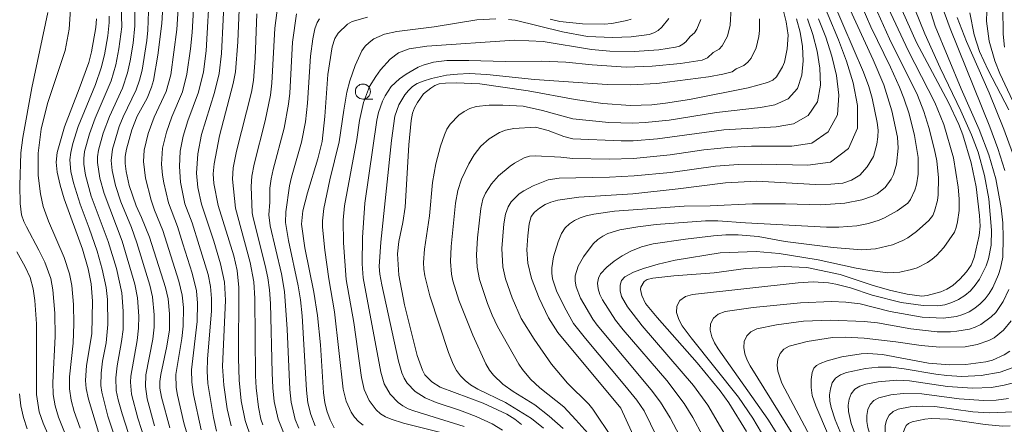
# Model space of a CAD drawing. Units: millimetres. Extents: x -68000 to -66000, y 24000 to 25500.
# Drawn here: x -67481 to -67317, y 24465 to 24533 of the extents above; entities that cross this region are included whole.
import ezdxf

# ---------------------------------------------------------------- set-up
doc = ezdxf.new("R2010")
doc.units = ezdxf.units.MM
for name, color, linetype, lineweight in [('633100_広葉樹林', 7, 'Continuous', 9), ('710100_等高線（計曲線）', 7, 'Continuous', 20), ('710200_等高線（主曲線）', 7, 'Continuous', 9)]:
    doc.layers.add(name, color=color, linetype=linetype, lineweight=lineweight)

msp = doc.modelspace()

# ---------------------------------------------------------------- linework, layer by layer
at = {"layer": '633100_広葉樹林'}
msp.add_line((-67423.56, 24519.57), (-67421.89, 24519.57), dxfattribs=at)
msp.add_circle((-67423.56, 24520.82), 1.25, dxfattribs=at)
at = {"layer": '710100_等高線（計曲線）', "flags": 128}
for points in [[(-67456.16, 24546.43), (-67456.96, 24532.15), (-67457.63, 24526.88), (-67458.37, 24522.68), (-67458.69, 24521.56), (-67459.41, 24519.75), (-67461.08, 24516.73), (-67461.99, 24514.44), (-67462.88, 24511.23), (-67463.08, 24510.01), (-67463.07, 24508.87), (-67462.9, 24507.51), (-67462.39, 24505.2), (-67461.25, 24501.82), (-67460.35, 24499.87), (-67459.04, 24496.61), (-67456.37, 24488.23), (-67455.9, 24486.31), (-67455.71, 24483.83), (-67455.72, 24481.15), (-67456.13, 24478.47), (-67457.15, 24473.77), (-67457.31, 24472.57), (-67457.31, 24471.47), (-67457.02, 24469.95), (-67455.65, 24464.85)], [(-67442.11, 24463.16), (-67443.13, 24466.11), (-67443.79, 24469.36), (-67444.12, 24472.82), (-67444.24, 24476.48), (-67444.17, 24488.24), (-67444.46, 24491.04), (-67445.03, 24493.5), (-67447.59, 24501.87), (-67448.33, 24505.55), (-67448.43, 24507.11), (-67448.29, 24508.81), (-67447.4, 24513.47), (-67445.13, 24522.18), (-67444.76, 24524.08), (-67444.36, 24529.1), (-67444.03, 24537.2)], [(-67377.43, 24460.97), (-67380.68, 24468.17), (-67391.13, 24480.75), (-67392.68, 24483.19), (-67394.26, 24486.43), (-67395.53, 24489.72), (-67396.15, 24492.29), (-67396.28, 24494.51), (-67396.15, 24496.84), (-67395.9, 24498.83), (-67395.57, 24500.02), (-67395.04, 24500.74), (-67394.21, 24501.42), (-67393.26, 24502.02), (-67392.34, 24502.44), (-67391.16, 24502.75), (-67387.67, 24503.24), (-67378.7, 24503.81), (-67371.16, 24504.62), (-67363.28, 24505.66), (-67358.08, 24505.89), (-67348.34, 24505.34), (-67345.79, 24505.39), (-67343.78, 24505.57), (-67342.32, 24506.09), (-67340.94, 24506.89), (-67339.72, 24508.3), (-67338.69, 24510.01), (-67338.13, 24512.09), (-67337.94, 24513.31), (-67337.9, 24514.38), (-67338.05, 24515.69), (-67338.9, 24519.73), (-67339.47, 24521.69), (-67340.32, 24524.03), (-67345.49, 24536.07)], [(-67334.87, 24536.48), (-67331.55, 24529), (-67326.24, 24518.98), (-67324.49, 24515.35), (-67323.85, 24513.62), (-67322.44, 24508.94), (-67321.61, 24504.97), (-67321.05, 24500.2), (-67320.98, 24498.44), (-67321.12, 24496.86), (-67321.95, 24493.23), (-67322.47, 24491.91), (-67323.22, 24490.81), (-67324.33, 24489.63), (-67325.51, 24488.58), (-67326.5, 24487.92), (-67327.49, 24487.5), (-67329.76, 24486.89), (-67330.64, 24486.8), (-67333.08, 24487.13), (-67336.03, 24487.76), (-67338.89, 24488.59), (-67344.25, 24490.38), (-67349.75, 24491.56), (-67353.52, 24491.71), (-67359.92, 24491.4), (-67365.18, 24490.68), (-67371.89, 24490.18), (-67375.38, 24489.79), (-67376.3, 24489.55), (-67376.78, 24489.22), (-67377.34, 24488.29), (-67377.42, 24487.9), (-67377.21, 24486.87), (-67376.6, 24485.57), (-67374.67, 24483.22), (-67367.97, 24475.69), (-67364.17, 24471.05), (-67362.75, 24469.04), (-67359.8, 24464.25)], [(-67397.17, 24465.41), (-67398.28, 24466.29), (-67399.65, 24467.12), (-67403.54, 24468.98), (-67410.74, 24471.63), (-67412.12, 24472.55), (-67413.25, 24473.71), (-67413.65, 24474.48), (-67414.52, 24476.93), (-67416.62, 24485.35), (-67417.6, 24490.3), (-67417.81, 24493.81), (-67417.58, 24495.86), (-67416.92, 24499.01), (-67416.51, 24501.58), (-67415.94, 24511.96), (-67415.56, 24516.01), (-67415.33, 24517.25), (-67415, 24518.13), (-67414.5, 24519.02), (-67413.48, 24520.43), (-67412.29, 24521.41), (-67411.58, 24521.84), (-67410.88, 24522.1), (-67409.81, 24522.21), (-67408.07, 24522.25), (-67404.13, 24522.1), (-67396.07, 24520.95), (-67388.27, 24519.49), (-67383.65, 24518.83), (-67379.09, 24518.51), (-67375.55, 24518.62), (-67373.25, 24518.87), (-67369.27, 24519.51), (-67359.54, 24521.47), (-67356.29, 24522.33), (-67355.39, 24522.74), (-67354.82, 24523.27), (-67353.81, 24524.92), (-67353.47, 24525.72), (-67353.02, 24527.91), (-67352.87, 24530.23), (-67353.18, 24532.42), (-67353.68, 24534.4)], [(-67322.65, 24533.91), (-67321.96, 24530.29), (-67321.05, 24527.48), (-67319.64, 24524.36), (-67316.21, 24517.77)], [(-67467.49, 24464.14), (-67469.19, 24469.62), (-67469.57, 24471.43), (-67469.66, 24472.77), (-67469.49, 24475.26), (-67468.6, 24480.52), (-67468.52, 24485.97), (-67468.75, 24488.82), (-67469.2, 24491.3), (-67470.16, 24494.6), (-67473.2, 24502.98), (-67473.86, 24505.23), (-67474.39, 24507.41), (-67474.57, 24509.06), (-67474.39, 24510.69), (-67473.17, 24514.96), (-67470.7, 24521.27), (-67469.13, 24525.68), (-67468.68, 24527.45), (-67467.97, 24531.46), (-67467.85, 24532.92)], [(-67422.81, 24533.21), (-67425.36, 24532.5), (-67426.12, 24532.04), (-67427.69, 24530.53), (-67428.23, 24529.64), (-67428.64, 24528.26), (-67429.37, 24523.68), (-67429.87, 24516.67), (-67430.31, 24512.54), (-67431.05, 24509.65), (-67432.79, 24504), (-67433.52, 24500.97), (-67433.75, 24498.74), (-67433.2, 24494.8), (-67431.69, 24487.45), (-67431.08, 24483.56), (-67430.6, 24478.66), (-67430.1, 24470.68), (-67429.9, 24469.07), (-67429.57, 24467.69), (-67429.01, 24466.2), (-67428.32, 24464.88)], [(-67378.98, 24532.87), (-67379.71, 24532.64), (-67382.19, 24532.17), (-67383.46, 24532.04), (-67387.04, 24532.09), (-67390.81, 24532.49), (-67392.41, 24532.86)], [(-67316.02, 24477.61), (-67316.96, 24477.04), (-67318.88, 24476.15), (-67320.01, 24475.87), (-67323.33, 24475.4), (-67326.04, 24475.33), (-67329.52, 24475.65), (-67337.2, 24477.06), (-67339.63, 24477.26), (-67340.72, 24477.2), (-67343.94, 24476.71), (-67346.41, 24476.04), (-67347.55, 24475.59), (-67348.17, 24475.22), (-67348.61, 24474.78), (-67348.89, 24474.06), (-67349.06, 24472.9), (-67349.07, 24471.56), (-67348.86, 24470.25), (-67348.29, 24468.55), (-67346.14, 24463.57)], [(-67315.95, 24465.21), (-67317.22, 24465.17), (-67320.14, 24465.44), (-67326.2, 24466.3), (-67329.11, 24466.45), (-67330.17, 24466.34), (-67332.27, 24465.88), (-67332.87, 24465.61), (-67333.24, 24465.24), (-67333.53, 24464.67), (-67333.73, 24464.03), (-67333.79, 24463.38), (-67333.44, 24461.16), (-67332.71, 24458.37), (-67331.24, 24455), (-67329.38, 24451.64), (-67328.37, 24450.3), (-67325.65, 24447.3), (-67317.55, 24439.71), (-67314.52, 24436.49)]]:
    msp.add_lwpolyline(points, dxfattribs=at)
at = {"layer": '710200_等高線（主曲線）', "flags": 128}
for points in [[(-67453.41, 24547.98), (-67454.48, 24531.13), (-67455.49, 24523.6), (-67456.25, 24520.85), (-67458.26, 24516.56), (-67459.23, 24513.87), (-67459.91, 24511.1), (-67460.04, 24509.21), (-67459.71, 24506.4), (-67458.77, 24502.75), (-67458.19, 24501.08), (-67456.8, 24497.72), (-67454.14, 24489.26), (-67453.58, 24486.93), (-67453.39, 24484.88), (-67453.41, 24481.8), (-67453.66, 24479.72), (-67454.64, 24473.73), (-67454.6, 24471.61), (-67454.37, 24470.31), (-67453.3, 24465.68), (-67452.43, 24462.68)], [(-67461.4, 24543.19), (-67461.44, 24531.77), (-67461.74, 24528.85), (-67462.22, 24525.95), (-67462.66, 24523.94), (-67463.49, 24521.4), (-67465.68, 24516.67), (-67466.72, 24513.89), (-67467.48, 24511.06), (-67467.66, 24509.94), (-67467.67, 24509.04), (-67467.26, 24506.44), (-67466.56, 24503.84), (-67463.56, 24495.93), (-67461.48, 24488.8), (-67461.02, 24486.5), (-67460.82, 24483.47), (-67460.86, 24481.44), (-67461.08, 24479.39), (-67462.11, 24473.49), (-67462.18, 24472.45), (-67462.03, 24470.45), (-67460.98, 24466.5), (-67459.75, 24462.72)], [(-67458.92, 24541.94), (-67459.29, 24531.05), (-67459.47, 24529.3), (-67460.27, 24524.38), (-67460.67, 24522.71), (-67461.23, 24521.09), (-67463.42, 24516.62), (-67464.08, 24515), (-67465.16, 24511.26), (-67465.38, 24509.33), (-67465.21, 24507.67), (-67464.67, 24505.21), (-67463.79, 24502.47), (-67462.01, 24498.18), (-67461.12, 24495.65), (-67458.97, 24488.6), (-67458.52, 24486.65), (-67458.26, 24483.65), (-67458.28, 24481.64), (-67458.48, 24479.64), (-67459.62, 24473.71), (-67459.72, 24471.73), (-67459.43, 24469.72), (-67458.19, 24465.23)], [(-67451.23, 24543.33), (-67451.95, 24530.63), (-67452.2, 24527.91), (-67452.81, 24523.72), (-67453.56, 24520.79), (-67455.32, 24516.63), (-67456.21, 24514.06), (-67456.85, 24511.42), (-67457.02, 24508.73), (-67456.86, 24506.89), (-67456.64, 24505.64), (-67455.88, 24502.32), (-67454.39, 24498.38), (-67453.47, 24495.51), (-67451.94, 24490.63), (-67451.24, 24487.66), (-67451.06, 24485.63), (-67451.09, 24482.57), (-67452.04, 24474.53), (-67452.02, 24472.46), (-67451.73, 24470.41), (-67450.45, 24464.52)], [(-67349.64, 24541.81), (-67344.52, 24529.45), (-67343.17, 24525.88), (-67342.05, 24522.25), (-67341.35, 24518.52), (-67341.37, 24514.76), (-67342.86, 24511.34), (-67345.85, 24509.08), (-67349.62, 24508.55), (-67357.28, 24508.77), (-67361.11, 24508.71), (-67364.93, 24508.41), (-67372.4, 24507.38), (-67378.49, 24506.78), (-67382.56, 24506.56), (-67390.93, 24506.41), (-67392.75, 24506.11), (-67395.25, 24505.15), (-67396.83, 24504.33), (-67397.58, 24503.81), (-67398.89, 24502.48), (-67399.43, 24501.63), (-67399.84, 24500.44), (-67400.12, 24498.79), (-67400.45, 24494.7), (-67400.28, 24491.66), (-67399.87, 24489.69), (-67398.74, 24486.49), (-67397.23, 24483.06), (-67395.1, 24479.61), (-67392.22, 24475.49), (-67389.55, 24472.33), (-67386, 24468.79), (-67385.35, 24468), (-67382.08, 24463.1)], [(-67463.86, 24538.93), (-67463.62, 24531.61), (-67464.1, 24527.96), (-67464.62, 24525.29), (-67465.42, 24522.61), (-67468.06, 24516.4), (-67469.01, 24513.81), (-67469.81, 24510.86), (-67469.97, 24509.69), (-67469.97, 24508.74), (-67469.67, 24506.94), (-67468.74, 24503.44), (-67465.9, 24495.89), (-67464.54, 24491.37), (-67463.65, 24487.36), (-67463.4, 24484.31), (-67463.43, 24481.25), (-67463.66, 24479.22), (-67464.4, 24475.21), (-67464.62, 24473.19), (-67464.55, 24471.09), (-67464.23, 24469.52), (-67463.6, 24467.18), (-67462.01, 24462.37)], [(-67446.5, 24538.55), (-67447.04, 24527.17), (-67447.43, 24523.85), (-67448.2, 24520.64), (-67450.38, 24513.66), (-67450.98, 24510.45), (-67451.2, 24507.23), (-67450.98, 24504.87), (-67450.4, 24502.08), (-67448.34, 24495.93), (-67447.21, 24492.15), (-67446.55, 24489.12), (-67446.38, 24486.12), (-67446.87, 24475.08), (-67446.7, 24471.99), (-67446.11, 24468.02), (-67445.44, 24465.19)], [(-67354.76, 24463.95), (-67356.22, 24466.33), (-67364.48, 24477.99), (-67365.09, 24478.99), (-67365.57, 24480.04), (-67365.84, 24481.14), (-67365.77, 24482.2), (-67365.3, 24483.11), (-67364.49, 24483.79), (-67363.36, 24484.21), (-67358.7, 24484.9), (-67350.81, 24485.65), (-67345.68, 24485.87), (-67343.29, 24485.8), (-67340.92, 24485.48), (-67335.93, 24484.25), (-67330.59, 24483.3), (-67327.09, 24483.14), (-67324.87, 24483.39), (-67323.81, 24483.72), (-67322.8, 24484.2), (-67321.83, 24484.78), (-67320.93, 24485.48), (-67320.14, 24486.31), (-67319.45, 24487.24), (-67318.85, 24488.23), (-67317.91, 24490.38), (-67317.57, 24491.42), (-67317.19, 24493.26), (-67317.12, 24496.54), (-67317.21, 24499), (-67317.44, 24501.47), (-67318.36, 24506.33), (-67319.51, 24510.28), (-67321.12, 24514.49), (-67324.09, 24521.3), (-67328.41, 24531.7), (-67330.77, 24539.12)], [(-67449.02, 24538.43), (-67449.61, 24527.58), (-67450.06, 24524.08), (-67450.89, 24520.7), (-67452.66, 24515.93), (-67453.41, 24513.42), (-67453.92, 24510.89), (-67454.05, 24508.33), (-67453.86, 24505.77), (-67453.13, 24502.17), (-67451.96, 24499), (-67450.75, 24495.23), (-67449.3, 24490.37), (-67448.89, 24488.39), (-67448.72, 24486.38), (-67448.72, 24484.35), (-67449.4, 24476.29), (-67449.47, 24474.28), (-67449.35, 24472.26), (-67448.41, 24466.61), (-67447.88, 24464.32)], [(-67370.89, 24463.51), (-67372.46, 24466.55), (-67374.08, 24469.15), (-67375.64, 24471.18), (-67384.63, 24481.98), (-67385.32, 24482.95), (-67387.36, 24486.47), (-67388.11, 24488.34), (-67388.29, 24489.29), (-67388.29, 24490.19), (-67387.8, 24491.75), (-67386.87, 24493.33), (-67385.27, 24495.46), (-67384.48, 24496.22), (-67383.68, 24496.75), (-67382.82, 24497.18), (-67380.87, 24497.81), (-67377.88, 24498.33), (-67374.82, 24498.7), (-67366.63, 24499.3), (-67364.56, 24499.3), (-67359.94, 24498.96), (-67346.48, 24498.28), (-67344.44, 24498.26), (-67341.44, 24498.51), (-67339.54, 24498.89), (-67337.73, 24499.43), (-67336.87, 24499.79), (-67334.73, 24500.99), (-67332.97, 24502.27), (-67332.51, 24502.85), (-67331.79, 24504.41), (-67331.55, 24505.28), (-67331.26, 24507.09), (-67331.27, 24509.85), (-67331.86, 24513.51), (-67332.78, 24517.1), (-67333.64, 24519.7), (-67334.37, 24521.53), (-67335.88, 24524.88), (-67339.13, 24531.59), (-67342.01, 24538.33)], [(-67367.11, 24463.62), (-67368.72, 24466.6), (-67370.14, 24468.9), (-67373.06, 24472.75), (-67380.3, 24481.19), (-67381.55, 24482.79), (-67383.74, 24486.17), (-67384.17, 24487.08), (-67384.46, 24488.01), (-67384.55, 24488.94), (-67384.42, 24489.79), (-67384.06, 24490.51), (-67382.99, 24491.63), (-67381.77, 24492.58), (-67380.48, 24493.47), (-67379.01, 24494.29), (-67377.26, 24494.97), (-67375.32, 24495.46), (-67369.96, 24496.28), (-67365.29, 24496.81), (-67363.22, 24496.96), (-67361.19, 24496.97), (-67357.86, 24496.68), (-67353.36, 24495.9), (-67345.37, 24494.85), (-67340.7, 24494.49), (-67338.37, 24494.63), (-67335.52, 24495.3), (-67333.78, 24496.03), (-67332.97, 24496.48), (-67331.55, 24497.54), (-67329.47, 24499.39), (-67328.84, 24500.2), (-67328.53, 24500.91), (-67328.04, 24502.69), (-67327.91, 24503.62), (-67327.86, 24506.45), (-67328.18, 24509.27), (-67328.52, 24511.15), (-67329.46, 24514.83), (-67330.31, 24517.51), (-67331.38, 24520.2), (-67336.03, 24529.62), (-67339.49, 24537.39)], [(-67436.54, 24463.54), (-67437.65, 24466.29), (-67438.28, 24469.23), (-67438.53, 24471.5), (-67438.64, 24474.04), (-67438.93, 24485.54), (-67439.07, 24487.81), (-67439.37, 24489.85), (-67439.8, 24491.87), (-67441.82, 24499.81), (-67441.97, 24500.67), (-67442.12, 24505.04), (-67442.01, 24506.74), (-67441.65, 24508.72), (-67439.8, 24515.94), (-67438.91, 24520.2), (-67438.67, 24522.21), (-67438.21, 24531.39), (-67437.55, 24536.52)], [(-67336.62, 24535.59), (-67332.94, 24527.64), (-67328.49, 24519.01), (-67326.99, 24515.32), (-67325.39, 24509.78), (-67324.6, 24504.93), (-67324.44, 24502.99), (-67324.45, 24501.06), (-67324.7, 24499.14), (-67324.94, 24498.23), (-67325.24, 24497.45), (-67327.01, 24494.9), (-67328.21, 24493.53), (-67328.94, 24492.94), (-67329.73, 24492.4), (-67331.43, 24491.52), (-67332.36, 24491.2), (-67334.29, 24490.77), (-67336.28, 24490.68), (-67339.27, 24491.04), (-67341.57, 24491.45), (-67347.86, 24492.85), (-67354.37, 24493.87), (-67358.18, 24494.2), (-67364.18, 24493.97), (-67371.65, 24492.78), (-67374.45, 24492.11), (-67376.94, 24491.37), (-67378.55, 24490.8), (-67380.01, 24490), (-67380.55, 24489.39), (-67380.82, 24488.59), (-67380.81, 24487.67), (-67380.56, 24486.75), (-67379.59, 24485.02), (-67377.11, 24481.82), (-67368.59, 24471.9), (-67366.2, 24468.65), (-67363.32, 24463.73)], [(-67327.53, 24535.69), (-67325.96, 24531.29), (-67319.35, 24514.93), (-67317.99, 24511.34), (-67316.85, 24507.69)], [(-67313.85, 24515.68), (-67317.7, 24523.83), (-67318.53, 24525.93), (-67319.43, 24529.19), (-67319.89, 24532.52), (-67319.78, 24535.86)], [(-67473.07, 24463.9), (-67474.14, 24466.64), (-67474.71, 24468.53), (-67475.03, 24470.43), (-67475.12, 24472.39), (-67474.71, 24480.06), (-67474.75, 24483.94), (-67475.07, 24487.81), (-67475.45, 24489.71), (-67476.44, 24492.42), (-67477.4, 24494.44), (-67479.49, 24498.29), (-67479.93, 24499.21), (-67480.3, 24500.33), (-67480.55, 24502.21), (-67480.61, 24505.17), (-67480.42, 24510.65), (-67480.11, 24513.17), (-67478.6, 24521.47), (-67475.95, 24533.96)], [(-67470.54, 24464.79), (-67471.54, 24467.61), (-67472.06, 24469.5), (-67472.33, 24471.38), (-67472.35, 24473.34), (-67471.73, 24478.96), (-67471.61, 24482.19), (-67471.66, 24485.4), (-67471.95, 24488.58), (-67472.34, 24490.5), (-67473.24, 24493.22), (-67475.83, 24499.27), (-67476.72, 24501.7), (-67477.17, 24503.78), (-67477.51, 24506.85), (-67477.53, 24510.58), (-67477.04, 24514.58), (-67475.97, 24518.86), (-67473.06, 24527.66), (-67472.37, 24531.21), (-67472.18, 24534.53)], [(-67441.17, 24533.78), (-67441.48, 24526.37), (-67441.75, 24522.69), (-67442.09, 24520.74), (-67444.56, 24510.88), (-67445.1, 24508.14), (-67445.26, 24506.22), (-67444.76, 24501.4), (-67442.32, 24492.37), (-67441.67, 24489.17), (-67441.53, 24486.4), (-67441.41, 24473.5), (-67441.32, 24471.54), (-67440.92, 24468.3), (-67440.52, 24466.3), (-67440.21, 24465.35)], [(-67434.6, 24533.77), (-67435.25, 24529.03), (-67435.72, 24520.56), (-67435.92, 24518.71), (-67436.64, 24514.76), (-67438.48, 24507.86), (-67438.81, 24506.31), (-67439, 24504.74), (-67439.04, 24502.41), (-67439.2, 24500.32), (-67438.95, 24498.46), (-67437.11, 24490.5), (-67436.58, 24487.53), (-67436.15, 24481.29), (-67435.73, 24471.25), (-67435.48, 24469.13), (-67434.79, 24466.28), (-67434.22, 24464.81)], [(-67406.73, 24465.07), (-67415.09, 24467.68), (-67416.05, 24468.06), (-67416.92, 24468.53), (-67417.7, 24469.1), (-67419.04, 24470.5), (-67420.01, 24472.2), (-67420.57, 24474.12), (-67423.53, 24489.84), (-67423.7, 24492.18), (-67423.62, 24496.54), (-67423.22, 24502.28), (-67421.22, 24516.05), (-67420.94, 24517.32), (-67420.28, 24519.23), (-67419.87, 24520.1), (-67418.88, 24521.65), (-67417.48, 24522.96), (-67416.39, 24523.7), (-67414.35, 24524.88), (-67413.56, 24525.22), (-67411.84, 24525.72), (-67409.61, 24525.99), (-67405.94, 24526.01), (-67399.91, 24525.85), (-67393.88, 24525.89), (-67389.8, 24525.7), (-67385.43, 24525.26), (-67379.78, 24524.9), (-67375.45, 24525.04), (-67370.77, 24525.48), (-67367.16, 24526.05), (-67366.25, 24526.41), (-67365.35, 24527.3), (-67364.34, 24527.87), (-67363.82, 24528.43), (-67362.97, 24530.03), (-67362.49, 24531.86), (-67362.32, 24534.73)], [(-67342.88, 24535.12), (-67338.75, 24526.09), (-67336.98, 24521.93), (-67335.62, 24517.63), (-67334.71, 24513.24), (-67334.56, 24511.42), (-67334.84, 24508.75), (-67335.34, 24507.04), (-67335.72, 24506.24), (-67336.73, 24504.86), (-67338.07, 24503.83), (-67338.87, 24503.43), (-67340.62, 24502.81), (-67343.46, 24502.23), (-67347.46, 24501.99), (-67353.3, 24502.14), (-67358.79, 24502.12), (-67365.85, 24501.81), (-67370.15, 24501.73), (-67381.73, 24500.91), (-67385.16, 24500.44), (-67386.46, 24500.15), (-67387.47, 24499.82), (-67388.38, 24499.38), (-67389.2, 24498.84), (-67389.91, 24498.16), (-67390.54, 24497.18), (-67391.12, 24495.82), (-67391.86, 24493.31), (-67392.15, 24491.51), (-67392.16, 24490.59), (-67392.02, 24489.64), (-67391.38, 24487.68), (-67390.05, 24484.93), (-67388.53, 24482.24), (-67386.57, 24479.73), (-67379.99, 24471.92), (-67378.02, 24469.45), (-67376.82, 24467.68), (-67374.68, 24463.4)], [(-67356.58, 24462.83), (-67358.73, 24466.47), (-67361.14, 24469.99), (-67368.99, 24479.82), (-67370.47, 24481.84), (-67371.06, 24482.92), (-67371.42, 24484.05), (-67371.38, 24485.14), (-67370.85, 24486.05), (-67369.94, 24486.7), (-67368.76, 24487.08), (-67351.23, 24488.99), (-67348.71, 24489.14), (-67346.19, 24488.99), (-67344.94, 24488.78), (-67342.51, 24488.14), (-67338.93, 24486.97), (-67334.08, 24485.75), (-67330.41, 24485.2), (-67327.98, 24485.15), (-67326.8, 24485.36), (-67325.64, 24485.74), (-67324.53, 24486.23), (-67323.5, 24486.88), (-67322.58, 24487.68), (-67321.77, 24488.6), (-67321.06, 24489.62), (-67319.98, 24491.85), (-67319.59, 24493.01), (-67319.13, 24495.29), (-67319.07, 24497.74), (-67319.51, 24502.99), (-67320.26, 24506.88), (-67321.3, 24510.72), (-67322.37, 24513.6), (-67324.17, 24517.61), (-67327.62, 24524.76), (-67330.14, 24530.42), (-67331.81, 24534.52)], [(-67317.19, 24534.82), (-67317.12, 24530.35), (-67316.9, 24528.2)], [(-67465.75, 24533.36), (-67465.74, 24532.32), (-67465.97, 24530.1), (-67466.52, 24526.95), (-67467.06, 24524.78), (-67468.03, 24521.98), (-67470.9, 24514.99), (-67471.75, 24512.2), (-67472.13, 24510.66), (-67472.29, 24509.44), (-67472.11, 24507.51), (-67471.65, 24505.64), (-67470.58, 24502.09), (-67469.04, 24498.07), (-67467.74, 24494.26), (-67466.88, 24491.29), (-67466.25, 24488.24), (-67466.02, 24486.2), (-67465.95, 24482.09), (-67466.25, 24479.02), (-67466.82, 24475.98), (-67467.07, 24473.95), (-67467.11, 24471.91), (-67466.98, 24470.81), (-67465.94, 24466.84), (-67464.99, 24463.99)], [(-67431.47, 24465.21), (-67432.21, 24467.08), (-67432.69, 24469.03), (-67432.93, 24471.12), (-67433.65, 24483.48), (-67433.93, 24486.16), (-67434.3, 24488.49), (-67435.93, 24496.06), (-67436.41, 24499.03), (-67436.36, 24500.81), (-67435.76, 24505.16), (-67435.44, 24506.58), (-67433.77, 24512.43), (-67433.1, 24515.77), (-67432.77, 24518.92), (-67432.28, 24526.7), (-67431.87, 24529.59), (-67431.54, 24531.25), (-67431.18, 24532.31), (-67430.77, 24532.94)], [(-67423.51, 24465.32), (-67424.3, 24465.91), (-67424.96, 24466.65), (-67425.52, 24467.48), (-67426.35, 24469.33), (-67426.83, 24471.33), (-67428.27, 24484.16), (-67429.21, 24489.66), (-67429.89, 24494.46), (-67430.25, 24498.25), (-67430.26, 24499.29), (-67430.07, 24501.37), (-67429.05, 24506.13), (-67427.48, 24512.47), (-67426.75, 24517.72), (-67426.21, 24520.71), (-67425.74, 24522.61), (-67424.85, 24525.16), (-67423.74, 24527.58), (-67423.18, 24528.35), (-67422.51, 24529), (-67421.73, 24529.57), (-67419.94, 24530.39), (-67417.93, 24530.8), (-67411.71, 24531.61), (-67404.63, 24532.75), (-67401.47, 24532.91)], [(-67367.4, 24532.84), (-67368.05, 24531.18), (-67368.42, 24530.58), (-67369.17, 24530.01), (-67369.89, 24529.12), (-67370.35, 24528.71), (-67370.91, 24528.4), (-67371.58, 24528.2), (-67374.34, 24527.76), (-67378.44, 24527.51), (-67382.53, 24527.53), (-67385.58, 24527.84), (-67393.6, 24529.17), (-67398.37, 24529.36), (-67412.94, 24528.4), (-67415.85, 24527.96), (-67417.62, 24527.25), (-67419.04, 24526.23), (-67420.62, 24524.43), (-67421.43, 24523.35), (-67422.44, 24521.65), (-67423.43, 24518.98), (-67424.11, 24516.02), (-67424.56, 24512.87), (-67426.64, 24501.82), (-67426.83, 24499.43), (-67426.8, 24495.68), (-67426.35, 24489.57), (-67425.07, 24482.4), (-67423.77, 24473.24), (-67423.32, 24471.26), (-67422.51, 24469.44), (-67421.33, 24467.87), (-67420.61, 24467.22), (-67419.78, 24466.69), (-67418.86, 24466.29), (-67416.81, 24465.67), (-67409.04, 24463.69)], [(-67357.64, 24532.93), (-67357.65, 24530.97), (-67357.76, 24530), (-67358.19, 24528.11), (-67359.02, 24526.4), (-67359.59, 24525.69), (-67360.25, 24525.15), (-67361.53, 24524.6), (-67362.19, 24524.11), (-67363.74, 24523.72), (-67366.12, 24523.3), (-67374.7, 24522.14), (-67379.05, 24521.94), (-67382.96, 24522.01), (-67395.06, 24522.85), (-67402.93, 24523.65), (-67405.89, 24523.81), (-67407.83, 24523.74), (-67409.66, 24523.53), (-67412.15, 24522.97), (-67413.52, 24522.57), (-67414.55, 24522.14), (-67415.32, 24521.64), (-67416, 24521.02), (-67416.6, 24520.29), (-67417.57, 24518.61), (-67418.24, 24516.74), (-67418.82, 24512.68), (-67420.58, 24495.75), (-67420.87, 24491.72), (-67420.77, 24490.44), (-67420.43, 24488.67), (-67417.63, 24475.98), (-67417.08, 24474.05), (-67416.7, 24473.14), (-67416.19, 24472.31), (-67414.86, 24470.9), (-67413.23, 24469.84), (-67411.39, 24469.09), (-67407.52, 24467.8), (-67404.74, 24466.75), (-67402.05, 24465.55), (-67400.34, 24464.47)], [(-67393.52, 24464.83), (-67395.51, 24466.44), (-67399.83, 24469.08), (-67404.44, 24471.3), (-67405.66, 24472.02), (-67406.57, 24472.72), (-67407.35, 24473.5), (-67408.01, 24474.39), (-67408.58, 24475.49), (-67409.31, 24477.43), (-67412.41, 24486.81), (-67413.28, 24490.15), (-67413.44, 24491.28), (-67413.46, 24492.37), (-67413.3, 24494.58), (-67412.51, 24500.12), (-67411.97, 24505.68), (-67411.41, 24508.82), (-67410.65, 24511.75), (-67410.02, 24513.63), (-67409.6, 24514.54), (-67409.04, 24515.38), (-67407.61, 24516.89), (-67406.74, 24517.51), (-67405.79, 24518), (-67404.75, 24518.33), (-67402.55, 24518.55), (-67400.3, 24518.58), (-67396.89, 24518.41), (-67393.69, 24517.69), (-67388.66, 24516.27), (-67382.68, 24515.69), (-67378.67, 24515.58), (-67376.66, 24515.65), (-67372.66, 24516.05), (-67364.76, 24517.33), (-67357.48, 24518.16), (-67355.07, 24518.63), (-67352.88, 24519.61), (-67351.33, 24521.33), (-67350.59, 24523.57), (-67350.37, 24525.95), (-67350.46, 24528.34), (-67350.85, 24530.73), (-67351.46, 24532.93)], [(-67349.63, 24532.94), (-67348.74, 24530.3), (-67348.03, 24527.52), (-67347.6, 24524.72), (-67347.51, 24521.89), (-67348.01, 24519.14), (-67349.54, 24516.85), (-67351.99, 24515.44), (-67354.86, 24514.95), (-67363.54, 24514.46), (-67374.59, 24512.94), (-67378.61, 24512.64), (-67380.63, 24512.61), (-67388.66, 24512.98), (-67390.14, 24513.35), (-67392.74, 24514.37), (-67394.88, 24514.92), (-67398.49, 24514.66), (-67399.83, 24514.38), (-67400.84, 24514), (-67402.57, 24512.97), (-67403.98, 24511.73), (-67405.05, 24510.3), (-67405.97, 24508.79), (-67407.17, 24506.26), (-67407.79, 24504.34), (-67408.15, 24502.26), (-67408.87, 24495.04), (-67408.97, 24492.54), (-67408.81, 24490.43), (-67408.59, 24489.34), (-67407.62, 24486.14), (-67405.31, 24480.31), (-67403.14, 24475.51), (-67402.53, 24474.47), (-67401.87, 24473.62), (-67400.32, 24472.13), (-67398.58, 24470.92), (-67394.98, 24468.71), (-67392.58, 24466.83), (-67390.29, 24464.78)], [(-67386.19, 24463.96), (-67388.14, 24466.22), (-67390.16, 24468.36), (-67394.17, 24471.55), (-67395.68, 24472.97), (-67397.05, 24474.56), (-67397.66, 24475.46), (-67401.18, 24481.76), (-67402.09, 24483.64), (-67402.87, 24485.55), (-67404.19, 24489.58), (-67404.54, 24491.6), (-67404.65, 24493.67), (-67404.51, 24496.47), (-67403.97, 24501.35), (-67403.61, 24502.92), (-67403.2, 24503.9), (-67402.19, 24505.48), (-67401.01, 24506.78), (-67399.08, 24508.42), (-67398.37, 24508.92), (-67396.76, 24509.78), (-67395.88, 24510.05), (-67394.93, 24510.12), (-67390.68, 24509.93), (-67388.66, 24509.7), (-67382.6, 24509.6), (-67378.55, 24509.71), (-67372.49, 24510.27), (-67366.91, 24511.11), (-67362.33, 24511.58), (-67358.96, 24511.73), (-67352.24, 24511.75), (-67348.92, 24512.26), (-67346.2, 24514.1), (-67344.69, 24516.95), (-67344.43, 24520.21), (-67344.82, 24523.48), (-67345.6, 24526.7), (-67346.63, 24529.88), (-67347.8, 24532.94)], [(-67399.37, 24532.84), (-67398.25, 24532.7), (-67390.38, 24530.75), (-67386.24, 24529.99), (-67382.08, 24529.8), (-67378.95, 24529.91), (-67376, 24530.34), (-67375.17, 24530.6), (-67374.45, 24531.01), (-67373.84, 24531.56), (-67372.73, 24532.99)], [(-67315.57, 24510.62), (-67317.04, 24514.58), (-67319.47, 24520.6), (-67323.23, 24529.14), (-67324.79, 24533.15)], [(-67474.92, 24461.54), (-67476.73, 24465.67), (-67477.36, 24467.56), (-67477.83, 24470.44), (-67477.84, 24482.15), (-67478.08, 24486.06), (-67478.34, 24488), (-67478.87, 24489.87), (-67479.67, 24491.64), (-67481.09, 24494.17)], [(-67316.21, 24487.88), (-67317.14, 24485.87), (-67318.37, 24484.08), (-67319.12, 24483.33), (-67320.83, 24482.08), (-67321.76, 24481.62), (-67322.75, 24481.3), (-67324.83, 24480.93), (-67325.91, 24480.84), (-67328.09, 24480.87), (-67332.5, 24481.32), (-67338.01, 24482.35), (-67340.26, 24482.59), (-67345.84, 24482.78), (-67350.34, 24482.61), (-67354.83, 24482), (-67358.07, 24481.34), (-67359.05, 24480.87), (-67359.75, 24480.16), (-67360.17, 24479.26), (-67360.26, 24478.23), (-67360.08, 24477.17), (-67359.71, 24476.15), (-67359.21, 24475.16), (-67352.08, 24463.74)], [(-67346.82, 24458.92), (-67353.94, 24472.33), (-67354.59, 24474.3), (-67354.68, 24475.32), (-67354.56, 24476.32), (-67354.21, 24477.22), (-67353.61, 24477.95), (-67352.72, 24478.46), (-67349.71, 24479.25), (-67345.51, 24479.91), (-67343.39, 24479.98), (-67340.22, 24479.79), (-67334.97, 24479.19), (-67330.78, 24478.58), (-67327.68, 24478.27), (-67323.46, 24478.37), (-67321.44, 24478.73), (-67319.52, 24479.39), (-67318.64, 24479.85), (-67317.1, 24481.13), (-67315.8, 24482.69)], [(-67344.23, 24464.21), (-67345.05, 24466.21), (-67345.72, 24468.25), (-67345.92, 24469.3), (-67345.97, 24470.36), (-67345.85, 24471.38), (-67345.54, 24472.34), (-67344.98, 24473.13), (-67344.16, 24473.68), (-67343.18, 24474.06), (-67340.03, 24474.74), (-67337.9, 24474.97), (-67335.75, 24474.95), (-67333.61, 24474.71), (-67328.3, 24473.81), (-67326.52, 24473.58), (-67324.02, 24473.42), (-67320.8, 24473.57), (-67317.63, 24474.14), (-67315.63, 24474.85)], [(-67314.95, 24472.46), (-67316.98, 24471.95), (-67319.05, 24471.61), (-67322.2, 24471.45), (-67326.4, 24471.76), (-67332.68, 24472.7), (-67334.79, 24472.78), (-67337.93, 24472.53), (-67339.98, 24472.12), (-67340.96, 24471.78), (-67341.8, 24471.28), (-67342.39, 24470.55), (-67342.74, 24469.64), (-67342.89, 24468.65), (-67342.85, 24467.61), (-67342.39, 24465.57), (-67341.29, 24462.59)], [(-67479.35, 24464.73), (-67480, 24466.59), (-67480.43, 24468.51), (-67480.65, 24470.51)], [(-67315.48, 24430.05), (-67318.68, 24434.28), (-67325.98, 24442.09), (-67329.08, 24445.81), (-67331.94, 24449.59), (-67335.14, 24454.45), (-67337.08, 24458.12), (-67338.72, 24461.94), (-67339.62, 24464.91), (-67339.79, 24465.92), (-67339.81, 24466.93), (-67339.64, 24467.9), (-67339.24, 24468.76), (-67338.62, 24469.44), (-67337.77, 24469.89), (-67335.78, 24470.37), (-67333.73, 24470.57), (-67330.64, 24470.55), (-67324.47, 24469.68), (-67320.35, 24469.44), (-67318.28, 24469.5), (-67316.24, 24469.74)], [(-67315.42, 24467.54), (-67319.47, 24467.34), (-67322.17, 24467.56), (-67328.47, 24468.4), (-67330.58, 24468.49), (-67332.6, 24468.39), (-67334.57, 24467.99), (-67335.43, 24467.59), (-67336.1, 24466.96), (-67336.53, 24466.15), (-67336.73, 24465.22), (-67336.72, 24464.24), (-67336.57, 24463.24), (-67335.76, 24460.31), (-67334.15, 24456.56), (-67332.22, 24452.98), (-67330.86, 24451.05), (-67328.08, 24447.68), (-67315.66, 24434.31)]]:
    msp.add_lwpolyline(points, dxfattribs=at)

doc.saveas('drawing.dxf')
